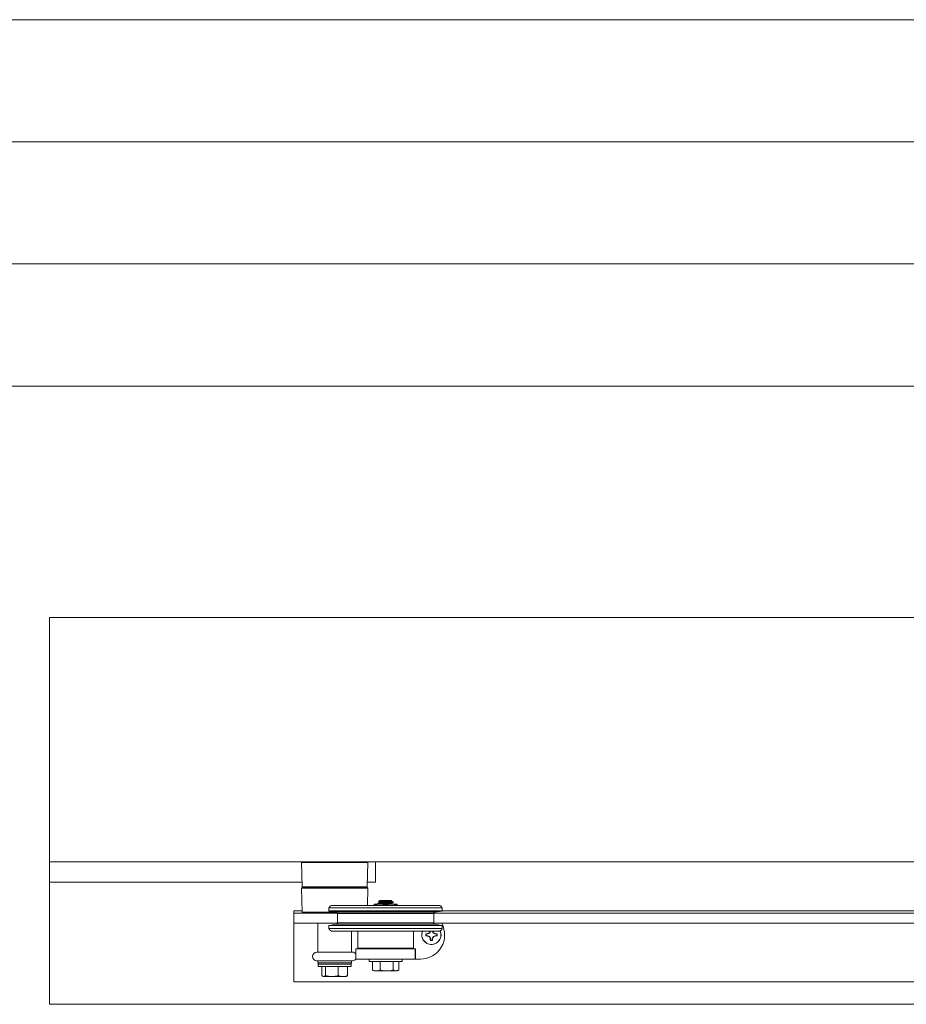
# Model space of a CAD drawing. Units: inches. Extents: x 0.3 to 16.7, y 0.2 to 10.7.
# Drawn here: x 2.8 to 4.6, y 8.7 to 10.7 of the extents above; entities that cross this region are included whole.
import ezdxf

# ---------------------------------------------------------------- set-up
doc = ezdxf.new("R2010")
doc.units = ezdxf.units.IN
doc.header["$MEASUREMENT"] = 0

msp = doc.modelspace()

# ---------------------------------------------------------------- linework, layer by layer
at = {"color": 7, "linetype": 'Continuous', "lineweight": 0}
for p, q in [((0.3299, 10.6701), (16.6701, 10.6701)), ((0.3299, 10.4201), (5.3299, 10.4201)), ((0.3299, 10.1701), (5.3299, 10.1701)), ((0.3299, 9.9201), (5.3299, 9.9201)), ((2.8708, 9.4459), (2.8708, 8.9459)), ((9.8708, 9.4459), (2.8708, 9.4459)), ((9.8708, 8.9459), (2.8708, 8.9459)), ((2.8708, 8.9459), (2.8708, 8.9043)), ((3.3866, 8.9443), (3.3875, 8.8951)), ((3.5209, 8.8951), (3.5217, 8.9443)), ((3.5375, 8.9043), (3.5375, 8.9459)), ((2.8708, 8.6543), (2.8708, 8.9043)), ((2.8708, 8.9043), (3.3873, 8.9043)), ((3.3866, 8.8918), (3.3875, 8.8426)), ((3.4375, 8.8936), (3.4375, 8.8935)), ((3.4408, 8.8935), (3.441, 8.8934)), ((3.4461, 8.8934), (3.4475, 8.8938)), ((3.521, 8.9043), (3.5375, 8.9043)), ((3.5211, 8.8568), (3.5217, 8.8918)), ((3.4425, 8.8519), (3.4425, 8.8457)), ((3.6742, 8.8519), (3.4425, 8.8519)), ((3.6692, 8.8568), (3.4474, 8.8568)), ((3.5466, 8.8592), (3.5349, 8.8592)), ((3.5349, 8.8575), (3.5349, 8.8568)), ((3.5427, 8.8608), (3.5427, 8.8602)), ((3.5428, 8.8601), (3.5444, 8.8592)), ((3.5469, 8.867), (3.5441, 8.8646)), ((3.5461, 8.8634), (3.5461, 8.8628)), ((3.5701, 8.8592), (3.5466, 8.8592)), ((3.5469, 8.867), (3.5697, 8.867)), ((3.5583, 8.8575), (3.5583, 8.8568)), ((3.5707, 8.8662), (3.5697, 8.867)), ((3.5818, 8.8592), (3.5701, 8.8592)), ((3.5706, 8.8654), (3.5706, 8.866)), ((3.5706, 8.8602), (3.5706, 8.8608)), ((3.5737, 8.8636), (3.574, 8.8635)), ((3.574, 8.8628), (3.574, 8.8635)), ((3.5818, 8.8575), (3.5818, 8.8568)), ((3.6742, 8.8457), (3.6742, 8.8519)), ((3.3708, 8.8409), (3.3708, 8.8459)), ((3.3874, 8.8459), (3.3708, 8.8459)), ((3.3708, 8.8201), (3.3708, 8.8409)), ((3.4598, 8.8409), (3.3708, 8.8409)), ((3.4425, 8.8457), (3.443, 8.8452)), ((3.4425, 8.8457), (3.5583, 8.8457)), ((3.443, 8.8452), (3.4579, 8.8426)), ((3.6737, 8.8452), (3.443, 8.8452)), ((3.4599, 8.8401), (3.4599, 8.8209)), ((3.5583, 8.8457), (3.6742, 8.8457)), ((3.6568, 8.8209), (3.6568, 8.8401)), ((6.0689, 8.8409), (3.6569, 8.8409)), ((3.6588, 8.8426), (3.6737, 8.8452)), ((3.6737, 8.8452), (3.6742, 8.8457)), ((5.2772, 8.8459), (3.6742, 8.8459)), ((3.3708, 8.7001), (3.3708, 8.8201)), ((3.4598, 8.8201), (3.3708, 8.8201)), ((3.4195, 8.8201), (3.4195, 8.7609)), ((3.443, 8.8159), (3.4425, 8.8154)), ((3.4425, 8.8154), (3.4425, 8.8092)), ((3.6742, 8.8154), (3.4425, 8.8154)), ((3.6742, 8.8092), (3.4425, 8.8092)), ((3.4579, 8.8185), (3.443, 8.8159)), ((3.443, 8.8159), (3.5583, 8.8159)), ((3.5583, 8.8159), (3.6737, 8.8159)), ((6.0689, 8.8201), (3.6569, 8.8201)), ((3.6737, 8.8159), (3.6588, 8.8185)), ((3.6742, 8.8154), (3.6737, 8.8159)), ((3.6742, 8.8092), (3.6742, 8.8154)), ((3.6692, 8.8043), (3.4474, 8.8043)), ((3.4888, 8.7609), (3.4888, 8.8043)), ((3.5014, 8.8043), (3.5014, 8.7695)), ((3.6153, 8.7695), (3.6153, 8.8043)), ((3.6412, 8.7947), (3.6405, 8.7944)), ((3.6445, 8.7983), (3.6412, 8.7983)), ((3.6412, 8.7947), (3.6445, 8.7947)), ((3.6445, 8.7983), (3.6443, 8.7989)), ((3.6445, 8.7947), (3.6443, 8.7941)), ((3.6486, 8.8), (3.6445, 8.7983)), ((3.6445, 8.7947), (3.6486, 8.793)), ((3.6486, 8.8), (3.648, 8.8005)), ((3.6486, 8.793), (3.648, 8.7924)), ((3.6503, 8.8041), (3.6486, 8.8)), ((3.6486, 8.793), (3.6503, 8.7888)), ((3.6503, 8.8041), (3.6497, 8.8042)), ((3.6503, 8.8043), (3.6503, 8.8041)), ((3.6539, 8.8041), (3.6539, 8.8043)), ((3.6539, 8.8041), (3.6545, 8.8042)), ((3.6556, 8.8), (3.6539, 8.8041)), ((3.6539, 8.7888), (3.6556, 8.793)), ((3.6556, 8.8), (3.6561, 8.8005)), ((3.6597, 8.7983), (3.6556, 8.8)), ((3.6556, 8.793), (3.6597, 8.7947)), ((3.6556, 8.793), (3.6561, 8.7924)), ((3.6597, 8.7983), (3.6598, 8.7989)), ((3.663, 8.7983), (3.6597, 8.7983)), ((3.6597, 8.7947), (3.6598, 8.7941)), ((3.6597, 8.7947), (3.663, 8.7947)), ((3.663, 8.7983), (3.6636, 8.7986)), ((3.5014, 8.7695), (3.503, 8.7678)), ((3.5014, 8.7695), (3.6153, 8.7695)), ((3.6136, 8.7678), (3.6153, 8.7695)), ((3.6503, 8.7888), (3.6497, 8.7887)), ((3.6503, 8.7888), (3.6503, 8.7856)), ((3.6539, 8.7888), (3.6545, 8.7887)), ((3.6539, 8.7856), (3.6539, 8.7888)), ((3.6539, 8.7856), (3.6542, 8.7849)), ((3.4904, 8.7609), (3.4179, 8.7609)), ((3.4976, 8.7678), (3.4972, 8.7678)), ((3.4972, 8.7678), (3.4972, 8.7577)), ((3.4976, 8.747), (3.4976, 8.7678)), ((3.619, 8.7678), (3.4976, 8.7678)), ((3.6195, 8.7678), (3.619, 8.7678)), ((3.619, 8.747), (3.619, 8.7678)), ((3.6195, 8.747), (3.6195, 8.7678)), ((3.4179, 8.7434), (3.4904, 8.7434)), ((3.4195, 8.7434), (3.4195, 8.7393)), ((3.4195, 8.7393), (3.422, 8.7368)), ((3.4195, 8.7393), (3.4888, 8.7393)), ((3.4203, 8.7368), (3.4203, 8.7318)), ((3.488, 8.7368), (3.4203, 8.7368)), ((3.488, 8.7318), (3.4203, 8.7318)), ((3.4279, 8.7318), (3.4279, 8.713)), ((3.4354, 8.7318), (3.4354, 8.713)), ((3.4616, 8.7318), (3.4616, 8.713)), ((3.4804, 8.7318), (3.4804, 8.713)), ((3.4863, 8.7368), (3.4888, 8.7393)), ((3.488, 8.7318), (3.488, 8.7368)), ((3.4888, 8.7393), (3.4888, 8.7434)), ((3.619, 8.747), (3.4976, 8.747)), ((3.5245, 8.747), (3.5245, 8.742)), ((3.5922, 8.742), (3.5245, 8.742)), ((3.5314, 8.7246), (3.5314, 8.742)), ((3.5472, 8.7246), (3.5472, 8.742)), ((3.5741, 8.7246), (3.5741, 8.742)), ((3.5853, 8.7246), (3.5853, 8.742)), ((3.5922, 8.742), (3.5922, 8.747)), ((3.6195, 8.747), (3.6297, 8.747)), ((3.4298, 8.7115), (3.4307, 8.7109)), ((3.4307, 8.7109), (3.4316, 8.7109)), ((3.4316, 8.7109), (3.4485, 8.7109)), ((3.471, 8.7109), (3.4485, 8.7109)), ((3.471, 8.7109), (3.4776, 8.7109)), ((3.4776, 8.7109), (3.4786, 8.7115)), ((3.5326, 8.7238), (3.5314, 8.7246)), ((3.5326, 8.7238), (3.5349, 8.7225)), ((3.5349, 8.7225), (3.5393, 8.7225)), ((3.5393, 8.7225), (3.5607, 8.7225)), ((3.5797, 8.7225), (3.5607, 8.7225)), ((3.5797, 8.7225), (3.5818, 8.7225)), ((3.5818, 8.7225), (3.5841, 8.7238)), ((6.3708, 8.7001), (3.3708, 8.7001)), ((9.8708, 8.6543), (2.8708, 8.6543))]:
    msp.add_line(p, q, dxfattribs=at)
at = {"color": 8, "linetype": 'Continuous', "lineweight": 0}
for p, q in [((3.3866, 8.9443), (3.505, 8.9443)), ((3.505, 8.9443), (3.5217, 8.9443)), ((3.3866, 8.8918), (3.5217, 8.8918)), ((3.3875, 8.8951), (3.5047, 8.8951)), ((3.5047, 8.8951), (3.5209, 8.8951)), ((3.3875, 8.8426), (3.4579, 8.8426)), ((3.4579, 8.8426), (3.5583, 8.8426)), ((3.6568, 8.8401), (3.4599, 8.8401)), ((3.5583, 8.8426), (3.6588, 8.8426)), ((3.6588, 8.8185), (3.4579, 8.8185)), ((3.4599, 8.8209), (3.6568, 8.8209))]:
    msp.add_line(p, q, dxfattribs=at)
at = {"color": 7, "linetype": 'Continuous', "lineweight": 0}
for centre, radius, start, end in [((3.3883, 8.9443), 0.00164, 90, 181), ((3.5201, 8.9443), 0.00164, 359, 90), ((3.3883, 8.8918), 0.00164, 90, 181), ((3.3891, 8.8951), 0.00164, 181, 270), ((3.5192, 8.8951), 0.00164, 270, 359), ((3.5201, 8.8918), 0.00164, 359, 90), ((3.4515, 8.8478), 0.00984, 114.2952, 155.7048), ((3.6652, 8.8478), 0.00984, 24.2952, 65.7048), ((3.3891, 8.8426), 0.00164, 181, 270), ((3.4575, 8.8401), 0.00246, 0, 80), ((3.6592, 8.8401), 0.00246, 100, 180), ((3.4515, 8.8133), 0.00984, 204.2952, 245.7048), ((3.4575, 8.8209), 0.00246, 280, 0), ((3.6297, 8.7965), 0.0495, 270, 28.5437), ((3.6592, 8.8209), 0.00246, 180, 260), ((3.6652, 8.8133), 0.00984, 294.2952, 335.7048), ((3.6521, 8.7965), 0.0198, 156.8021, 270), ((3.6521, 8.7965), 0.0117, 169.7783, 190.2217), ((3.6505, 8.6983), 0.1007, 93.485, 95.6548), ((3.6505, 8.8946), 0.1007, 264.3452, 266.515), ((3.6521, 8.7965), 0.011, 170.5227, 189.4773), ((3.6984, 8.6842), 0.1268, 113.4336, 115.265), ((3.6984, 8.9087), 0.1268, 244.735, 246.5664), ((3.7643, 8.7501), 0.1268, 154.735, 156.5664), ((3.7643, 8.8428), 0.1268, 203.4336, 205.265), ((3.6521, 8.7965), 0.0198, 270, 24.6359), ((3.5398, 8.7501), 0.1268, 23.4336, 25.265), ((3.5398, 8.8428), 0.1268, 334.735, 336.5664), ((3.6057, 8.6842), 0.1268, 64.735, 66.5664), ((3.6057, 8.9087), 0.1268, 293.4336, 295.265), ((3.6537, 8.6983), 0.1007, 84.3452, 86.515), ((3.6537, 8.8946), 0.1007, 273.485, 275.6548), ((3.6521, 8.7965), 0.011, 350.5227, 9.4773), ((3.6521, 8.7965), 0.0117, 349.7783, 10.2217), ((3.7502, 8.7948), 0.1007, 183.485, 185.6548), ((3.6521, 8.7965), 0.0117, 259.7783, 280.2217), ((3.6521, 8.7965), 0.011, 260.5227, 279.4773), ((3.5539, 8.7948), 0.1007, 354.3452, 356.515), ((3.4179, 8.7522), 0.00875, 90, 270), ((3.4904, 8.7522), 0.00875, 34.3839, 90), ((3.4904, 8.7522), 0.00875, 270, 325.6161)]:
    msp.add_arc(centre, radius, start, end, dxfattribs=at)
at = {"color": 8, "linetype": 'Continuous', "lineweight": 0}
for start, end in [(180, 24.5528), (156.3368, 180)]:
    msp.add_arc((3.6521, 8.7965), 0.0195, start, end, dxfattribs=at)
at = {"color": 7, "linetype": 'Continuous', "lineweight": 0}
for points, knots in [([(3.4542, 8.8934), (3.4513, 8.8934), (3.4455, 8.8934), (3.4371, 8.8934), (3.4289, 8.8934), (3.4211, 8.8934), (3.4139, 8.8934), (3.4074, 8.8934), (3.4017, 8.8934), (3.3969, 8.8934), (3.3931, 8.8934), (3.3903, 8.8934), (3.3887, 8.8934), (3.3881, 8.8934), (3.3883, 8.8934), (3.3883, 8.8934)], [0, 0, 0, 0, 0.083277, 0.166618, 0.249899, 0.333185, 0.416571, 0.499887, 0.583198, 0.666611, 0.749942, 0.833257, 0.916668, 0.999999, 1, 1, 1, 1]), ([(3.3893, 8.8934), (3.3892, 8.8934), (3.3892, 8.8934), (3.3903, 8.8934), (3.3926, 8.8934), (3.3959, 8.8934), (3.4002, 8.8934), (3.4055, 8.8934), (3.4116, 8.8934), (3.4184, 8.8934), (3.4258, 8.8934), (3.4338, 8.8934), (3.442, 8.8934), (3.4505, 8.8934), (3.459, 8.8934), (3.4675, 8.8934), (3.4757, 8.8934), (3.4836, 8.8934), (3.4909, 8.8934), (3.4977, 8.8934), (3.5015, 8.8934), (3.5035, 8.8934)], [0, 0, 0, 0, 0.030543, 0.084395, 0.138298, 0.192144, 0.245997, 0.299905, 0.353747, 0.407598, 0.461506, 0.515349, 0.569205, 0.623108, 0.67695, 0.730793, 0.784685, 0.838506, 0.892326, 0.946183, 1, 1, 1, 1]), ([(3.5201, 8.8934), (3.52, 8.8934), (3.5198, 8.8934), (3.518, 8.8934), (3.5152, 8.8934), (3.5114, 8.8934), (3.5066, 8.8934), (3.5009, 8.8934), (3.4944, 8.8934), (3.4872, 8.8934), (3.4795, 8.8934), (3.4713, 8.8934), (3.4628, 8.8934), (3.457, 8.8934), (3.4542, 8.8934)], [0, 0, 0, 0, 0.083316, 0.166727, 0.250057, 0.333373, 0.416786, 0.500112, 0.583413, 0.666799, 0.7501, 0.833366, 0.916715, 1, 1, 1, 1]), ([(3.5035, 8.8934), (3.5052, 8.8934), (3.5088, 8.8934), (3.5129, 8.8934), (3.5161, 8.8934), (3.5182, 8.8934), (3.5192, 8.8934), (3.5191, 8.8934), (3.5191, 8.8934)], [0, 0, 0, 0, 0.184004, 0.368144, 0.552105, 0.736137, 0.920379, 1, 1, 1, 1]), ([(3.5466, 8.8592), (3.5448, 8.8591), (3.5408, 8.8589), (3.537, 8.858), (3.5349, 8.8575)], [0, 0, 0, 0, 0.461766, 1, 1, 1, 1]), ([(3.5349, 8.8575), (3.5349, 8.8579), (3.5349, 8.8588), (3.5349, 8.8591), (3.5349, 8.8592)], [0, 0, 0, 0, 0.401672, 1, 1, 1, 1]), ([(3.574, 8.8635), (3.5739, 8.8634), (3.5738, 8.8633), (3.5726, 8.8631), (3.5706, 8.8629), (3.5676, 8.8627), (3.5639, 8.8624), (3.5599, 8.8622), (3.5558, 8.862), (3.5518, 8.8618), (3.5483, 8.8616), (3.5455, 8.8613), (3.5436, 8.8611), (3.5427, 8.861), (3.5428, 8.8609), (3.5428, 8.8608)], [0, 0, 0, 0, 0.068652, 0.138996, 0.223391, 0.304895, 0.386399, 0.470794, 0.55519, 0.636693, 0.718197, 0.802593, 0.886988, 0.968492, 1, 1, 1, 1]), ([(3.5462, 8.8629), (3.5456, 8.8625), (3.5445, 8.8619), (3.5433, 8.8612), (3.5428, 8.8609)], [0, 0, 0, 0, 0.499777, 1, 1, 1, 1]), ([(3.5738, 8.8627), (3.5738, 8.8627), (3.5738, 8.8626), (3.5727, 8.8624), (3.5706, 8.8622), (3.5676, 8.862), (3.5639, 8.8618), (3.5599, 8.8616), (3.5558, 8.8613), (3.5518, 8.8611), (3.5483, 8.8609), (3.5455, 8.8607), (3.5436, 8.8605), (3.5427, 8.8603), (3.5428, 8.8602), (3.5428, 8.8602)], [0, 0, 0, 0, 0.0227427, 0.1099823, 0.1972218, 0.2814719, 0.3657219, 0.4529614, 0.540201, 0.624451, 0.7087011, 0.7959406, 0.8831802, 0.9674302, 1, 1, 1, 1]), ([(3.5443, 8.8646), (3.5442, 8.8646), (3.5438, 8.8646), (3.5449, 8.8648), (3.5473, 8.8649), (3.551, 8.8651), (3.5555, 8.8653), (3.5601, 8.8654), (3.5644, 8.8656), (3.5679, 8.8658), (3.5701, 8.8659), (3.571, 8.8661), (3.5707, 8.8661), (3.5706, 8.8661)], [0, 0, 0, 0, 0.031629, 0.144323, 0.253739, 0.361608, 0.469535, 0.574498, 0.677614, 0.780776, 0.881279, 0.979642, 1, 1, 1, 1]), ([(3.5442, 8.8645), (3.5443, 8.8644), (3.5449, 8.8641), (3.5456, 8.8637), (3.5461, 8.8634)], [0, 0, 0, 0, 0.1372928, 1, 1, 1, 1]), ([(3.5705, 8.866), (3.5705, 8.866), (3.5708, 8.8659), (3.5698, 8.8657), (3.5679, 8.8655), (3.5656, 8.8653), (3.5627, 8.8651), (3.5596, 8.8648), (3.5563, 8.8646), (3.5532, 8.8644), (3.5505, 8.8642), (3.5483, 8.864), (3.5468, 8.8637), (3.5461, 8.8636), (3.5462, 8.8635), (3.5462, 8.8634)], [0, 0, 0, 0, 0.0155, 0.134563, 0.219399, 0.301317, 0.383235, 0.468071, 0.552906, 0.634824, 0.716742, 0.801578, 0.886414, 0.968332, 1, 1, 1, 1]), ([(3.5705, 8.8654), (3.5705, 8.8654), (3.5705, 8.8652), (3.5696, 8.865), (3.5679, 8.8648), (3.5656, 8.8646), (3.5627, 8.8644), (3.5596, 8.8642), (3.5563, 8.8639), (3.5532, 8.8637), (3.5505, 8.8635), (3.5483, 8.8633), (3.5467, 8.8631), (3.5463, 8.8629), (3.5462, 8.8629)], [0, 0, 0, 0, 0.051953, 0.139664, 0.227375, 0.312069, 0.396764, 0.484475, 0.572186, 0.65688, 0.741575, 0.829286, 0.916997, 1, 1, 1, 1]), ([(3.5583, 8.8575), (3.5564, 8.858), (3.5526, 8.8589), (3.5486, 8.8591), (3.5466, 8.8592)], [0, 0, 0, 0, 0.49696, 1, 1, 1, 1]), ([(3.5704, 8.8607), (3.5704, 8.8607), (3.5704, 8.8607), (3.5696, 8.8605), (3.5679, 8.8603), (3.5656, 8.86), (3.5627, 8.8598), (3.5596, 8.8596), (3.5563, 8.8594), (3.5542, 8.8592), (3.5532, 8.8592), (3.5532, 8.8592)], [0, 0, 0, 0, 0.02268, 0.163755, 0.30483, 0.441054, 0.577277, 0.718352, 0.859427, 0.995651, 1, 1, 1, 1]), ([(3.5701, 8.8592), (3.5682, 8.8591), (3.5643, 8.8589), (3.5604, 8.858), (3.5583, 8.8575)], [0, 0, 0, 0, 0.461766, 1, 1, 1, 1]), ([(3.5705, 8.8602), (3.5705, 8.8601), (3.5705, 8.86), (3.5696, 8.8598), (3.5679, 8.8596), (3.5655, 8.8594), (3.5637, 8.8593), (3.5626, 8.8592), (3.5625, 8.8592)], [0, 0, 0, 0, 0.128695, 0.345969, 0.563242, 0.773043, 0.982845, 1, 1, 1, 1]), ([(3.5818, 8.8575), (3.5799, 8.858), (3.576, 8.8589), (3.572, 8.8591), (3.5701, 8.8592)], [0, 0, 0, 0, 0.49696, 1, 1, 1, 1]), ([(3.5705, 8.8607), (3.5711, 8.8611), (3.5722, 8.8617), (3.5733, 8.8624), (3.5739, 8.8627)], [0, 0, 0, 0, 0.4997228, 1, 1, 1, 1]), ([(3.5737, 8.8636), (3.5732, 8.8639), (3.5722, 8.8645), (3.5711, 8.8651), (3.5706, 8.8654)], [0, 0, 0, 0, 0.475401, 1, 1, 1, 1]), ([(3.5724, 8.8592), (3.5723, 8.8592), (3.5717, 8.8596), (3.5711, 8.8599), (3.5706, 8.8602)], [0, 0, 0, 0, 0.106538, 1, 1, 1, 1]), ([(3.5818, 8.8592), (3.5818, 8.8591), (3.5818, 8.8588), (3.5818, 8.8579), (3.5818, 8.8575)], [0, 0, 0, 0, 0.598328, 1, 1, 1, 1]), ([(3.6412, 8.7983), (3.6411, 8.7983), (3.6409, 8.7984), (3.6406, 8.7985), (3.6405, 8.7986)], [0, 0, 0, 0, 0.531901, 1, 1, 1, 1]), ([(3.663, 8.7947), (3.6631, 8.7946), (3.6633, 8.7945), (3.6635, 8.7944), (3.6636, 8.7944)], [0, 0, 0, 0, 0.531901, 1, 1, 1, 1]), ([(3.6503, 8.7856), (3.6502, 8.7855), (3.6501, 8.7852), (3.65, 8.785), (3.65, 8.7849)], [0, 0, 0, 0, 0.531901, 1, 1, 1, 1]), ([(3.4316, 8.7109), (3.4315, 8.7109), (3.4309, 8.711), (3.4296, 8.7114), (3.4285, 8.7125), (3.4279, 8.713)], [0, 0, 0, 0, 0.070081, 0.53078, 1, 1, 1, 1]), ([(3.4354, 8.713), (3.4347, 8.7125), (3.4335, 8.7113), (3.4323, 8.7111), (3.4316, 8.7109)], [0, 0, 0, 0, 0.495458, 1, 1, 1, 1]), ([(3.4485, 8.7109), (3.4482, 8.7109), (3.4458, 8.711), (3.4414, 8.7114), (3.4374, 8.7125), (3.4354, 8.713)], [0, 0, 0, 0, 0.070081, 0.53078, 1, 1, 1, 1]), ([(3.4616, 8.713), (3.4595, 8.7125), (3.4552, 8.7113), (3.4507, 8.7111), (3.4485, 8.7109)], [0, 0, 0, 0, 0.495458, 1, 1, 1, 1]), ([(3.471, 8.7109), (3.4703, 8.711), (3.4684, 8.711), (3.4652, 8.7117), (3.4628, 8.7126), (3.4616, 8.713)], [0, 0, 0, 0, 0.214997, 0.605152, 1, 1, 1, 1]), ([(3.4804, 8.713), (3.4798, 8.7128), (3.478, 8.7121), (3.4749, 8.7112), (3.4723, 8.711), (3.471, 8.7109)], [0, 0, 0, 0, 0.189503, 0.59197, 1, 1, 1, 1]), ([(3.4785, 8.7115), (3.4786, 8.7115), (3.4792, 8.7118), (3.4799, 8.7124), (3.4804, 8.713)], [0, 0, 0, 0, 0.079892, 1, 1, 1, 1]), ([(3.5314, 8.7246), (3.5327, 8.724), (3.5353, 8.7228), (3.538, 8.7226), (3.5393, 8.7225)], [0, 0, 0, 0, 0.495458, 1, 1, 1, 1]), ([(3.5393, 8.7225), (3.5395, 8.7225), (3.5409, 8.7225), (3.5436, 8.7229), (3.546, 8.724), (3.5472, 8.7246)], [0, 0, 0, 0, 0.070081, 0.53078, 1, 1, 1, 1]), ([(3.5472, 8.7246), (3.5494, 8.724), (3.5538, 8.7228), (3.5584, 8.7226), (3.5607, 8.7225)], [0, 0, 0, 0, 0.495458, 1, 1, 1, 1]), ([(3.5607, 8.7225), (3.561, 8.7225), (3.5634, 8.7225), (3.568, 8.7229), (3.5721, 8.724), (3.5741, 8.7246)], [0, 0, 0, 0, 0.070081, 0.53078, 1, 1, 1, 1]), ([(3.5741, 8.7246), (3.5748, 8.7241), (3.5762, 8.7232), (3.578, 8.7226), (3.5792, 8.7225), (3.5797, 8.7225)], [0, 0, 0, 0, 0.373116, 0.749589, 1, 1, 1, 1]), ([(3.5797, 8.7225), (3.5804, 8.7225), (3.5819, 8.7227), (3.5837, 8.7235), (3.5848, 8.7243), (3.5853, 8.7246)], [0, 0, 0, 0, 0.380004, 0.765453, 1, 1, 1, 1])]:
    msp.add_open_spline(points, degree=3, knots=knots, dxfattribs=at)

doc.saveas('drawing.dxf')
